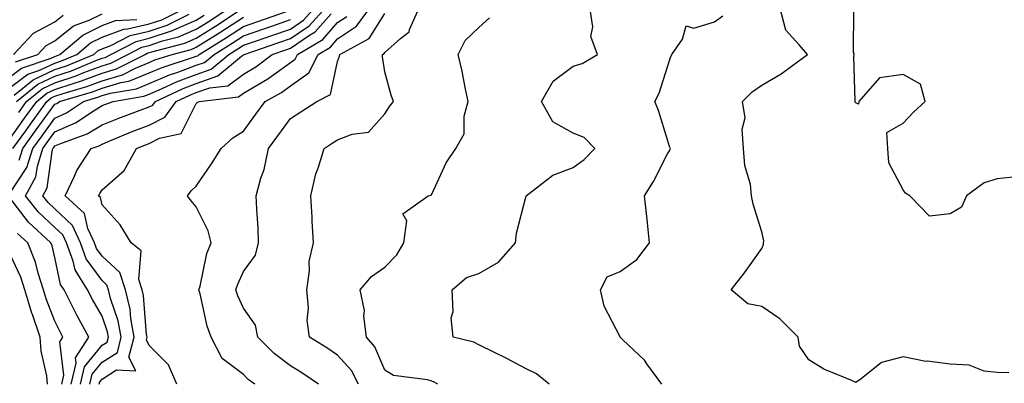
# Model space of a CAD drawing. Units: inches. Extents: x 1016003 to 1018643, y 7226618 to 7229258.
# Drawn here: x 1018111 to 1018320, y 7228562 to 7228639 of the extents above; entities that cross this region are included whole.
import ezdxf

# ---------------------------------------------------------------- set-up
doc = ezdxf.new("R2010")
doc.units = ezdxf.units.IN
doc.header["$MEASUREMENT"] = 0
doc.layers.add('Contour_10167226', color=7, linetype='Continuous', true_color=0x5245bc)

msp = doc.modelspace()

# ---------------------------------------------------------------- linework, layer by layer
at = {"layer": 'Contour_10167226'}
for points in [[(1018108.05, 7228624.53, 2988), (1018112.26, 7228627.71, 2988), (1018114.64, 7228628.51, 2988), (1018118.05, 7228630.09, 2988), (1018119.42, 7228630.55, 2988), (1018122.71, 7228631.92, 2988), (1018125.59, 7228634.38, 2988), (1018128.05, 7228635.58, 2988), (1018132.68, 7228637.29, 2988), (1018133.46, 7228637.33, 2988), (1018138.05, 7228638.38, 2988), (1018140.7, 7228639.27, 2988), (1018146.14, 7228641.92, 2988)], [(1018108.05, 7228613.38, 2984), (1018111.6, 7228618.37, 2984), (1018114.17, 7228621.92, 2984), (1018116.31, 7228623.66, 2984), (1018118.05, 7228624.47, 2984), (1018121.88, 7228625.75, 2984), (1018123.68, 7228626.29, 2984), (1018128.05, 7228627.93, 2984), (1018131.14, 7228628.83, 2984), (1018137.17, 7228631.92, 2984), (1018137.75, 7228632.22, 2984), (1018138.05, 7228632.29, 2984), (1018138.61, 7228632.48, 2984), (1018145.65, 7228634.32, 2984), (1018148.05, 7228635.35, 2984), (1018152.09, 7228637.88, 2984), (1018157.76, 7228641.63, 2984)], [(1018110.36, 7228619.61, 2985), (1018112.03, 7228621.92, 2985), (1018115.35, 7228624.62, 2985), (1018118.05, 7228625.88, 2985), (1018122.58, 7228627.39, 2985), (1018124.19, 7228628.06, 2985), (1018128.05, 7228629.52, 2985), (1018129.92, 7228630.05, 2985), (1018133.55, 7228631.92, 2985), (1018136.52, 7228633.45, 2985), (1018138.05, 7228633.8, 2985), (1018140.9, 7228634.77, 2985), (1018144.3, 7228635.67, 2985), (1018148.05, 7228637.25, 2985), (1018150.92, 7228639.05, 2985), (1018155.26, 7228641.92, 2985)], [(1018123.48, 7228561.92, 2980), (1018124.35, 7228565.62, 2980), (1018128.05, 7228570.17, 2980), (1018129.11, 7228570.86, 2980), (1018129.39, 7228571.92, 2980), (1018129.18, 7228573.05, 2980), (1018128.05, 7228576.35, 2980), (1018126.01, 7228579.88, 2980), (1018124.98, 7228581.92, 2980), (1018122.32, 7228586.19, 2980), (1018121.93, 7228588.04, 2980), (1018120.5, 7228591.92, 2980), (1018119.73, 7228593.6, 2980), (1018118.05, 7228595.2, 2980), (1018114.58, 7228598.45, 2980), (1018111.81, 7228601.92, 2980), (1018114.02, 7228605.95, 2980), (1018114.32, 7228608.19, 2980), (1018115.51, 7228611.92, 2980), (1018116.57, 7228613.4, 2980), (1018118.05, 7228615.46, 2980), (1018122.52, 7228617.45, 2980), (1018125.79, 7228619.66, 2980), (1018128.05, 7228621.05, 2980), (1018128.67, 7228621.3, 2980), (1018130.38, 7228621.92, 2980), (1018136.94, 7228623.03, 2980), (1018138.05, 7228623.49, 2980), (1018140.8, 7228624.67, 2980), (1018143.86, 7228626.11, 2980), (1018148.05, 7228627.66, 2980), (1018151.2, 7228628.77, 2980), (1018154.98, 7228631.92, 2980), (1018156.88, 7228633.09, 2980), (1018158.05, 7228633.86, 2980), (1018161.01, 7228634.88, 2980), (1018164.07, 7228635.9, 2980), (1018168.05, 7228637.3, 2980), (1018170.81, 7228639.16, 2980), (1018173.31, 7228641.92, 2980)], [(1018125.46, 7228561.92, 2979), (1018125.95, 7228564.02, 2979), (1018128.05, 7228566.59, 2979), (1018131.29, 7228568.68, 2979), (1018132.13, 7228571.92, 2979), (1018131.49, 7228575.36, 2979), (1018129.87, 7228580.1, 2979), (1018129.43, 7228581.92, 2979), (1018129.09, 7228582.96, 2979), (1018128.05, 7228583.9, 2979), (1018124.69, 7228588.56, 2979), (1018123.45, 7228591.92, 2979), (1018121.76, 7228595.63, 2979), (1018118.05, 7228599.16, 2979), (1018116.62, 7228600.49, 2979), (1018115.48, 7228601.92, 2979), (1018116.39, 7228603.58, 2979), (1018117.43, 7228611.3, 2979), (1018117.63, 7228611.92, 2979), (1018117.81, 7228612.16, 2979), (1018118.05, 7228612.51, 2979), (1018119.09, 7228612.96, 2979), (1018124.92, 7228615.05, 2979), (1018128.05, 7228616.98, 2979), (1018131.59, 7228618.38, 2979), (1018136.17, 7228620.05, 2979), (1018138.05, 7228620.76, 2979), (1018138.82, 7228621.15, 2979), (1018139.37, 7228621.92, 2979), (1018145.27, 7228624.7, 2979), (1018148.05, 7228625.73, 2979), (1018152.63, 7228627.34, 2979), (1018157.66, 7228631.53, 2979), (1018158.05, 7228631.82, 2979), (1018158.12, 7228631.85, 2979), (1018158.2, 7228631.92, 2979), (1018165.56, 7228634.41, 2979), (1018168.05, 7228635.28, 2979), (1018172.02, 7228637.95, 2979), (1018175.62, 7228641.92, 2979)], [(1018160.49, 7228561.92, 2976), (1018159.06, 7228562.93, 2976), (1018158.05, 7228563.96, 2976), (1018153.53, 7228567.4, 2976), (1018151.2, 7228571.92, 2976), (1018150.34, 7228574.21, 2976), (1018148.84, 7228581.13, 2976), (1018148.61, 7228581.92, 2976), (1018148.84, 7228582.71, 2976), (1018150.32, 7228589.65, 2976), (1018151.17, 7228591.92, 2976), (1018150.57, 7228594.44, 2976), (1018148.05, 7228599.58, 2976), (1018146.95, 7228600.82, 2976), (1018146.15, 7228601.92, 2976), (1018146.99, 7228602.98, 2976), (1018148.05, 7228603.95, 2976), (1018151.29, 7228608.68, 2976), (1018153.31, 7228611.92, 2976), (1018155.79, 7228614.18, 2976), (1018158.05, 7228615.62, 2976), (1018160.71, 7228619.26, 2976), (1018162.64, 7228621.92, 2976), (1018166.11, 7228623.86, 2976), (1018168.05, 7228625.27, 2976), (1018171.93, 7228628.04, 2976), (1018173.9, 7228631.92, 2976), (1018176.52, 7228633.45, 2976), (1018178.05, 7228635.21, 2976), (1018182.06, 7228637.91, 2976), (1018185.02, 7228641.92, 2976)], [(1018182.5, 7228561.92, 2974), (1018180.96, 7228564.83, 2974), (1018178.05, 7228568.11, 2974), (1018175.77, 7228569.64, 2974), (1018172.07, 7228571.92, 2974), (1018171.57, 7228575.44, 2974), (1018171.84, 7228578.13, 2974), (1018171.49, 7228581.92, 2974), (1018172.08, 7228585.95, 2974), (1018172.01, 7228587.96, 2974), (1018172.91, 7228591.92, 2974), (1018172.63, 7228596.5, 2974), (1018172.61, 7228597.36, 2974), (1018172.34, 7228601.92, 2974), (1018173.43, 7228606.54, 2974), (1018173.93, 7228607.8, 2974), (1018175.19, 7228611.92, 2974), (1018176.92, 7228613.05, 2974), (1018178.05, 7228613.79, 2974), (1018181.15, 7228615.02, 2974), (1018184.58, 7228615.39, 2974), (1018188.05, 7228619.28, 2974), (1018189.08, 7228620.89, 2974), (1018189.93, 7228621.92, 2974), (1018189.4, 7228623.27, 2974), (1018188.05, 7228628.2, 2974), (1018187.55, 7228631.42, 2974), (1018187.59, 7228631.92, 2974), (1018187.89, 7228632.08, 2974), (1018188.05, 7228632.34, 2974), (1018191.41, 7228635.28, 2974), (1018193.25, 7228636.72, 2974), (1018193.33, 7228637.2, 2974), (1018195.4, 7228641.92, 2974)], [(1018222.95, 7228561.92, 2972), (1018220.23, 7228564.1, 2972), (1018218.05, 7228565.19, 2972), (1018213.65, 7228567.52, 2972), (1018211.35, 7228568.62, 2972), (1018208.05, 7228570.25, 2972), (1018206.94, 7228570.81, 2972), (1018202.6, 7228571.92, 2972), (1018202.16, 7228576.03, 2972), (1018202.59, 7228577.38, 2972), (1018202.38, 7228581.92, 2972), (1018205.41, 7228584.56, 2972), (1018208.05, 7228585.4, 2972), (1018212.17, 7228587.8, 2972), (1018215.82, 7228591.92, 2972), (1018216.01, 7228593.96, 2972), (1018218.05, 7228601.9, 2972), (1018218.05, 7228601.92, 2972), (1018223.71, 7228606.26, 2972), (1018228.05, 7228607.88, 2972), (1018230.39, 7228609.58, 2972), (1018232.61, 7228611.92, 2972), (1018230.38, 7228614.25, 2972), (1018228.05, 7228615.23, 2972), (1018223.75, 7228617.62, 2972), (1018221.3, 7228621.92, 2972), (1018223.76, 7228626.21, 2972), (1018228.05, 7228629.4, 2972), (1018229.98, 7228629.99, 2972), (1018233.22, 7228631.92, 2972), (1018231.82, 7228635.69, 2972), (1018232.23, 7228637.74, 2972), (1018231.59, 7228641.92, 2972)], [(1018320.49, 7228564.36, 2970), (1018318.05, 7228564.4, 2970), (1018315.28, 7228564.69, 2970), (1018312.07, 7228565.94, 2970), (1018308.05, 7228566.16, 2970), (1018303.19, 7228566.78, 2970), (1018302.88, 7228566.75, 2970), (1018298.05, 7228567.76, 2970), (1018293.46, 7228566.51, 2970), (1018289.2, 7228563.07, 2970), (1018288.05, 7228562.3, 2970), (1018287.32, 7228562.65, 2970), (1018281.26, 7228565.13, 2970), (1018278.05, 7228567.07, 2970), (1018276.1, 7228569.97, 2970), (1018275.82, 7228571.92, 2970), (1018271.89, 7228575.76, 2970), (1018268.05, 7228578.41, 2970), (1018265.09, 7228578.96, 2970), (1018261.58, 7228581.92, 2970), (1018264.4, 7228585.57, 2970), (1018268.05, 7228590.75, 2970), (1018268.42, 7228591.55, 2970), (1018268.45, 7228591.92, 2970), (1018268.48, 7228592.35, 2970), (1018268.05, 7228594.23, 2970), (1018266.24, 7228600.11, 2970), (1018265.92, 7228601.92, 2970), (1018265.67, 7228604.3, 2970), (1018264.48, 7228608.35, 2970), (1018264.22, 7228611.92, 2970), (1018263.91, 7228616.06, 2970), (1018264.58, 7228618.45, 2970), (1018263.99, 7228621.92, 2970), (1018266.03, 7228623.94, 2970), (1018268.05, 7228625.36, 2970), (1018272.18, 7228627.79, 2970), (1018277.76, 7228631.92, 2970), (1018276.03, 7228633.94, 2970), (1018273.16, 7228637.03, 2970), (1018271.89, 7228641.92, 2970)], [(1018322.05, 7228605.92, 2969), (1018318.05, 7228605.48, 2969), (1018315.28, 7228604.69, 2969), (1018311.53, 7228601.92, 2969), (1018310.47, 7228599.5, 2969), (1018308.05, 7228598.07, 2969), (1018303.69, 7228597.56, 2969), (1018299.51, 7228601.92, 2969), (1018298.6, 7228602.47, 2969), (1018298.05, 7228603.2, 2969), (1018295.03, 7228608.9, 2969), (1018294.81, 7228611.92, 2969), (1018294.65, 7228615.32, 2969), (1018298.05, 7228617.31, 2969), (1018300.31, 7228619.66, 2969), (1018302.77, 7228621.92, 2969), (1018301.73, 7228625.6, 2969), (1018298.05, 7228627.67, 2969), (1018293.06, 7228626.91, 2969), (1018288.68, 7228621.92, 2969), (1018288.6, 7228621.37, 2969), (1018288.05, 7228621.65, 2969), (1018287.89, 7228621.76, 2969), (1018287.86, 7228621.92, 2969), (1018287.9, 7228622.07, 2969), (1018287.63, 7228631.5, 2969), (1018287.69, 7228631.92, 2969), (1018287.57, 7228632.4, 2969), (1018287.58, 7228641.45, 2969)], [(1018108.05, 7228626.81, 2989), (1018110.96, 7228629.01, 2989), (1018117.27, 7228631.14, 2989), (1018118.05, 7228631.5, 2989), (1018118.36, 7228631.61, 2989), (1018119.11, 7228631.92, 2989), (1018123.94, 7228636.03, 2989), (1018128.05, 7228638.04, 2989), (1018130.88, 7228639.09, 2989), (1018135.43, 7228639.3, 2989)], [(1018108.25, 7228602.12, 2981), (1018112.09, 7228607.88, 2981), (1018113.38, 7228611.92, 2981), (1018115.33, 7228614.64, 2981), (1018118.05, 7228618.4, 2981), (1018120.48, 7228619.49, 2981), (1018124.08, 7228621.92, 2981), (1018127.14, 7228622.83, 2981), (1018128.05, 7228623.17, 2981), (1018129.81, 7228623.68, 2981), (1018135.34, 7228624.63, 2981), (1018138.05, 7228625.73, 2981), (1018142.38, 7228627.59, 2981), (1018144.36, 7228628.23, 2981), (1018148.05, 7228629.6, 2981), (1018149.77, 7228630.2, 2981), (1018151.84, 7228631.92, 2981), (1018155.68, 7228634.29, 2981), (1018158.05, 7228635.85, 2981), (1018162.57, 7228637.4, 2981), (1018164.06, 7228637.93, 2981), (1018168.05, 7228639.32, 2981)], [(1018109.13, 7228611.92, 2983), (1018111.86, 7228615.73, 2983), (1018112.85, 7228617.12, 2983), (1018116.32, 7228621.92, 2983), (1018117.27, 7228622.7, 2983), (1018118.05, 7228623.05, 2983), (1018119.76, 7228623.63, 2983), (1018124.84, 7228625.13, 2983), (1018128.05, 7228626.34, 2983), (1018132.37, 7228627.6, 2983), (1018135.16, 7228629.03, 2983), (1018138.05, 7228630.22, 2983), (1018139.24, 7228630.73, 2983), (1018142.93, 7228631.92, 2983), (1018146.99, 7228632.98, 2983), (1018148.05, 7228633.43, 2983), (1018152.12, 7228635.99, 2983), (1018153.26, 7228636.71, 2983), (1018158.05, 7228639.83, 2983)], [(1018109.25, 7228631.92, 2991), (1018113.53, 7228636.44, 2991), (1018118.05, 7228638.83, 2991), (1018119.76, 7228640.21, 2991)], [(1018109.36, 7228623.23, 2987), (1018113.43, 7228626.54, 2987), (1018118.05, 7228628.69, 2987), (1018120.47, 7228629.5, 2987), (1018126.3, 7228631.92, 2987), (1018127.25, 7228632.72, 2987), (1018128.05, 7228633.12, 2987), (1018129.94, 7228633.81, 2987), (1018134.04, 7228635.93, 2987), (1018138.05, 7228636.85, 2987), (1018141.84, 7228638.13, 2987), (1018146.57, 7228640.44, 2987)], [(1018109.66, 7228630.31, 2990), (1018114.42, 7228631.92, 2990), (1018116.18, 7228633.79, 2990), (1018118.05, 7228634.77, 2990), (1018122.01, 7228637.96, 2990), (1018125.28, 7228639.15, 2990), (1018128.05, 7228640.5, 2990)], [(1018109.9, 7228621.92, 2986), (1018114.39, 7228625.58, 2986), (1018118.05, 7228627.28, 2986), (1018121.53, 7228628.44, 2986), (1018126.74, 7228630.61, 2986), (1018128.05, 7228631.1, 2986), (1018128.68, 7228631.29, 2986), (1018129.92, 7228631.92, 2986), (1018135.28, 7228634.69, 2986), (1018138.05, 7228635.33, 2986), (1018142.97, 7228637, 2986), (1018143.26, 7228637.13, 2986), (1018148.05, 7228639.16, 2986), (1018149.75, 7228640.22, 2986)], [(1018110.48, 7228609.49, 2982), (1018111.25, 7228611.92, 2982), (1018114.09, 7228615.88, 2982), (1018118.05, 7228621.35, 2982), (1018118.44, 7228621.53, 2982), (1018119.02, 7228621.92, 2982), (1018125.99, 7228623.98, 2982), (1018128.05, 7228624.75, 2982), (1018132.05, 7228625.92, 2982), (1018133.76, 7228626.21, 2982), (1018138.05, 7228627.97, 2982), (1018140.81, 7228629.16, 2982), (1018147.42, 7228631.3, 2982), (1018148.05, 7228631.53, 2982), (1018148.34, 7228631.63, 2982), (1018148.69, 7228631.92, 2982), (1018154.48, 7228635.49, 2982), (1018158.05, 7228637.84, 2982), (1018161.09, 7228638.88, 2982), (1018167.17, 7228641.04, 2982)], [(1018127.44, 7228561.92, 2978), (1018127.56, 7228562.41, 2978), (1018128.05, 7228563.01, 2978), (1018131.12, 7228564.99, 2978), (1018135.19, 7228564.78, 2978), (1018133.76, 7228567.63, 2978), (1018134.88, 7228571.92, 2978), (1018134.14, 7228575.83, 2978), (1018133.99, 7228577.86, 2978), (1018133, 7228581.92, 2978), (1018131.79, 7228585.66, 2978), (1018128.05, 7228589.06, 2978), (1018126.85, 7228590.72, 2978), (1018126.41, 7228591.92, 2978), (1018125.03, 7228594.94, 2978), (1018124.29, 7228598.16, 2978), (1018120.19, 7228601.92, 2978), (1018122.21, 7228606.08, 2978), (1018122.7, 7228607.27, 2978), (1018125.75, 7228611.92, 2978), (1018127.44, 7228612.53, 2978), (1018128.05, 7228612.9, 2978), (1018129.68, 7228613.55, 2978), (1018134.45, 7228615.52, 2978), (1018138.05, 7228616.88, 2978), (1018141.39, 7228618.58, 2978), (1018143.77, 7228621.92, 2978), (1018146.67, 7228623.3, 2978), (1018148.05, 7228623.8, 2978), (1018150.95, 7228624.82, 2978), (1018154.71, 7228625.26, 2978), (1018158.05, 7228627.74, 2978), (1018160.67, 7228629.3, 2978), (1018164.14, 7228631.92, 2978), (1018167.06, 7228632.91, 2978), (1018168.05, 7228633.25, 2978), (1018172.1, 7228635.97, 2978), (1018173.29, 7228636.68, 2978), (1018176.69, 7228640.56, 2978)], [(1018143.93, 7228561.92, 2977), (1018142.18, 7228566.05, 2977), (1018138.05, 7228570.16, 2977), (1018137.46, 7228571.33, 2977), (1018137.62, 7228571.92, 2977), (1018137.51, 7228572.46, 2977), (1018136.86, 7228580.73, 2977), (1018136.57, 7228581.92, 2977), (1018135.86, 7228584.11, 2977), (1018136.34, 7228590.21, 2977), (1018134.2, 7228591.92, 2977), (1018131.89, 7228595.76, 2977), (1018128.05, 7228599.99, 2977), (1018127.69, 7228601.56, 2977), (1018127.3, 7228601.92, 2977), (1018127.54, 7228602.43, 2977), (1018128.05, 7228603.15, 2977), (1018132.71, 7228607.26, 2977), (1018135.36, 7228611.92, 2977), (1018137.27, 7228612.7, 2977), (1018138.05, 7228613, 2977), (1018140.25, 7228614.12, 2977), (1018144.86, 7228615.11, 2977), (1018148.05, 7228621.51, 2977), (1018148.26, 7228621.71, 2977), (1018148.64, 7228621.92, 2977), (1018157.04, 7228622.93, 2977), (1018158.05, 7228623.67, 2977), (1018162.39, 7228626.26, 2977), (1018163.24, 7228626.73, 2977), (1018168.05, 7228630.22, 2977), (1018169.04, 7228630.93, 2977), (1018169.54, 7228631.92, 2977), (1018174.91, 7228635.06, 2977), (1018178.05, 7228638.67, 2977), (1018180, 7228639.97, 2977)], [(1018173.97, 7228561.92, 2975), (1018170.45, 7228564.32, 2975), (1018168.05, 7228565.84, 2975), (1018164.55, 7228568.42, 2975), (1018161.14, 7228571.92, 2975), (1018160.61, 7228574.48, 2975), (1018158.05, 7228578.06, 2975), (1018156.84, 7228580.71, 2975), (1018156.47, 7228581.92, 2975), (1018156.83, 7228583.14, 2975), (1018158.05, 7228585.82, 2975), (1018160.64, 7228589.33, 2975), (1018161.28, 7228591.92, 2975), (1018161.16, 7228595.03, 2975), (1018160.87, 7228599.1, 2975), (1018160.74, 7228601.92, 2975), (1018161.77, 7228605.64, 2975), (1018162.48, 7228607.49, 2975), (1018163.39, 7228611.92, 2975), (1018165.35, 7228614.62, 2975), (1018168.05, 7228618.33, 2975), (1018170.23, 7228619.74, 2975), (1018173.6, 7228621.92, 2975), (1018176.56, 7228623.41, 2975), (1018178.05, 7228630.39, 2975), (1018178.45, 7228631.52, 2975), (1018178.48, 7228631.92, 2975), (1018184.71, 7228635.26, 2975), (1018188.05, 7228640.62, 2975)], [(1018199.3, 7228561.92, 2973), (1018198.51, 7228562.38, 2973), (1018198.05, 7228562.55, 2973), (1018197.12, 7228562.85, 2973), (1018189.89, 7228563.76, 2973), (1018188.05, 7228564.87, 2973), (1018185.96, 7228569.83, 2973), (1018184.17, 7228571.92, 2973), (1018183.62, 7228576.35, 2973), (1018183.72, 7228577.59, 2973), (1018182.85, 7228581.92, 2973), (1018185.22, 7228584.75, 2973), (1018188.05, 7228586.78, 2973), (1018190.59, 7228589.38, 2973), (1018192.1, 7228591.92, 2973), (1018192.74, 7228596.61, 2973), (1018191.88, 7228598.09, 2973), (1018197.23, 7228601.92, 2973), (1018197.93, 7228602.04, 2973), (1018198.05, 7228602.23, 2973), (1018201.07, 7228608.9, 2973), (1018203.13, 7228611.92, 2973), (1018204.91, 7228615.06, 2973), (1018204.92, 7228618.79, 2973), (1018205.75, 7228621.92, 2973), (1018205.11, 7228624.86, 2973), (1018204.51, 7228628.38, 2973), (1018203.64, 7228631.92, 2973), (1018205.12, 7228634.85, 2973), (1018208.05, 7228637.61, 2973), (1018210.28, 7228639.69, 2973)], [(1018246.87, 7228561.92, 2971), (1018243.7, 7228566.27, 2971), (1018243.18, 7228567.05, 2971), (1018238.6, 7228571.37, 2971), (1018238.05, 7228571.89, 2971), (1018238.03, 7228571.9, 2971), (1018238.01, 7228571.92, 2971), (1018237.99, 7228571.98, 2971), (1018234.6, 7228578.47, 2971), (1018233.83, 7228581.92, 2971), (1018235.23, 7228584.74, 2971), (1018238.05, 7228585.87, 2971), (1018241.56, 7228588.41, 2971), (1018244.27, 7228591.92, 2971), (1018243.79, 7228596.18, 2971), (1018243.67, 7228597.54, 2971), (1018243.16, 7228601.92, 2971), (1018245.06, 7228604.91, 2971), (1018248.05, 7228610.81, 2971), (1018248.51, 7228611.46, 2971), (1018248.67, 7228611.92, 2971), (1018248.49, 7228612.36, 2971), (1018248.05, 7228613.77, 2971), (1018246.15, 7228620.02, 2971), (1018245.34, 7228621.92, 2971), (1018246.31, 7228623.66, 2971), (1018248.05, 7228629.31, 2971), (1018248.71, 7228631.26, 2971), (1018248.99, 7228631.92, 2971), (1018251.26, 7228635.13, 2971), (1018252.01, 7228637.96, 2971), (1018253.62, 7228637.49, 2971), (1018258.05, 7228638.82, 2971), (1018259.84, 7228640.13, 2971)], [(1018121.5, 7228561.92, 2981), (1018122.55, 7228566.42, 2981), (1018122.42, 7228567.55, 2981), (1018125.25, 7228571.92, 2981), (1018122.67, 7228576.54, 2981), (1018121.97, 7228578, 2981), (1018119.98, 7228581.92, 2981), (1018119.24, 7228583.11, 2981), (1018118.05, 7228588.84, 2981), (1018117.44, 7228591.31, 2981), (1018117.2, 7228591.92, 2981), (1018112.45, 7228596.32, 2981), (1018108.5, 7228601.47, 2981)], [(1018119.51, 7228561.92, 2982), (1018119.96, 7228563.83, 2982), (1018119.09, 7228570.88, 2982), (1018119.75, 7228571.92, 2982), (1018119.14, 7228573.01, 2982), (1018118.05, 7228575.27, 2982), (1018116.18, 7228580.05, 2982), (1018115.62, 7228581.92, 2982), (1018114.48, 7228585.49, 2982), (1018113.92, 7228587.79, 2982), (1018112.26, 7228591.92, 2982), (1018110.07, 7228593.94, 2982)], [(1018116.45, 7228561.92, 2983), (1018116.29, 7228563.68, 2983), (1018115.09, 7228568.96, 2983), (1018114.9, 7228571.92, 2983), (1018113.25, 7228576.72, 2983), (1018113.14, 7228577.01, 2983), (1018111.66, 7228581.92, 2983), (1018110.78, 7228584.65, 2983), (1018108.05, 7228590.51, 2983)]]:
    msp.add_polyline3d(points, dxfattribs=at)

doc.saveas('drawing.dxf')
